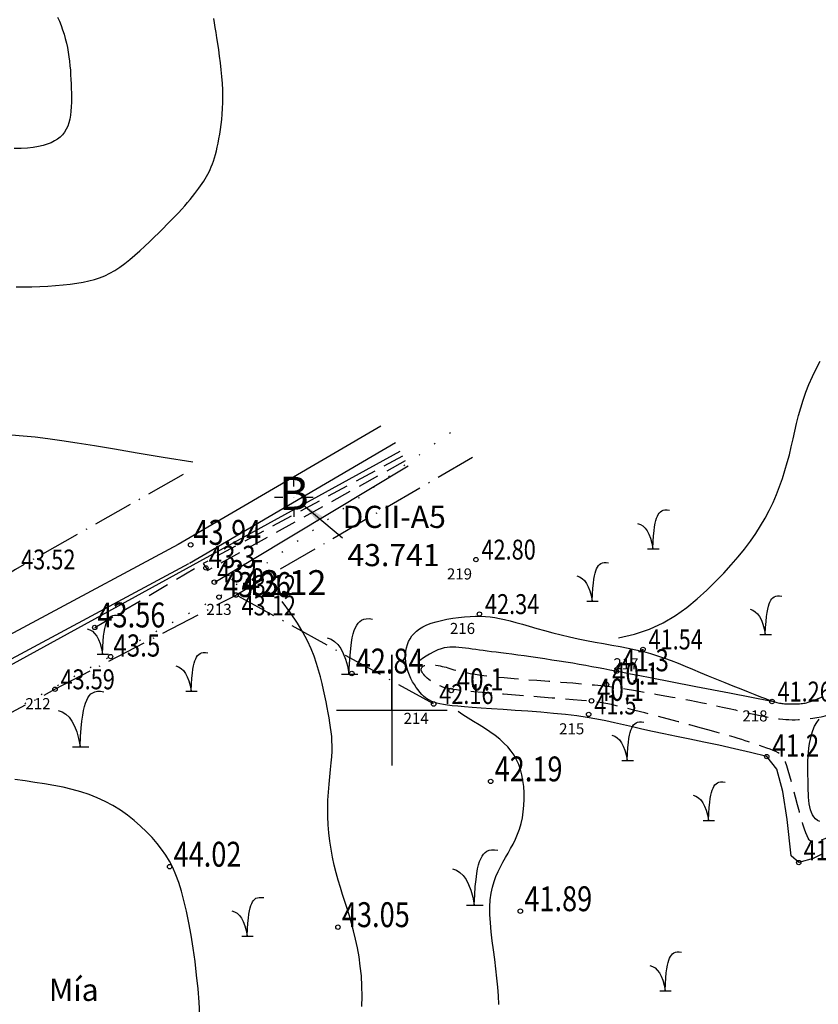
# Model space of a CAD drawing. Units: millimetres. Extents: x 559118 to 569076, y 1386250 to 1405964.
# Drawn here: x 568466 to 568538, y 1386823 to 1386912 of the extents above; entities that cross this region are included whole.
import ezdxf
from ezdxf.enums import TextEntityAlignment as Align

# ---------------------------------------------------------------- set-up
doc = ezdxf.new("R2010")
doc.units = ezdxf.units.MM
for name, pattern in [('ACAD_ISO10W100', [18, 12, -3, 0, -3]), ('DOT2', [3.175, 0, -3.175]), ('HIDDEN', [9.525, 6.35, -3.175])]:
    doc.linetypes.add(name, pattern=pattern)
for name, color, linetype in [('bo', 6, 'Continuous'), ('bo bau', 5, 'Continuous'), ('cay', 3, 'Continuous'), ('CHAN BO', 6, 'Continuous'), ('d d muc con', 4, 'Continuous'), ('DIEM MIA', 3, 'Continuous'), ('Diem mia A', 3, 'Continuous'), ('dm A4 KHEP C4', 3, 'Continuous'), ('dm A6_leica', 3, 'Continuous'), ('dm cai', 1, 'Continuous'), ('dm con', 4, 'Continuous'), ('duong dat', 6, 'Continuous'), ('duong nhua', 6, 'Continuous'), ('GHI CHU', 3, 'Continuous'), ('GRID', 4, 'Continuous'), ('KIHIEU', 3, 'Continuous'), ('KY HIEU', 3, 'Continuous'), ('MOC DCI & DCII', 1, 'Continuous'), ('ranh', 3, 'Continuous'), ('so toa do', 1, 'Continuous')]:
    doc.layers.add(name, color=color, linetype=linetype)
doc.layers.add('TEN DIEM E', color=4, linetype='Continuous', plot=False)
doc.styles.add('LOAI MOC', font='symap.shx')
doc.styles.add('MOC', font='VTIMESN.TTF')
doc.styles.get("Standard").update_dxf_attribs({"font": 'RomanS'})
doc.styles.add('TNR', font='TIMES.TTF', dxfattribs={"height": 2})
doc.dimstyles.new('T 2000', dxfattribs={"dimtxt": 2.5, "dimasz": 2, "dimexe": 1.25, "dimexo": 0.625, "dimtad": 1, "dimdec": 3, "dimlfac": 2, "dimdsep": 46, "dimtxsty": 'Standard', "dimcen": 2.5, "dimaunit": 1, "dimadec": 3, "dimazin": 0, "dimtfac": 1, "dimtdec": 3, "dimtmove": 0, "dimatfit": 3, "dimfxl": 0, "dimarcsym": 0})

# ---------------------------------------------------------------- blocks, each defined once
blk = doc.blocks.new('Mia')
for points in [[(1.973, 0.164), (2.018, 1.056), (2.071, 1.811), (2.132, 2.445), (2.201, 2.973), (2.278, 3.41), (2.364, 3.771), (2.459, 4.071), (2.562, 4.325), (2.675, 4.545), (2.802, 4.733), (2.947, 4.887), (3.116, 5.005), (3.311, 5.087), (3.539, 5.129), (3.804, 5.131), (4.111, 5.091)], [(0, 3.394), (0.355, 3.273), (0.678, 3.074), (0.971, 2.795), (1.233, 2.436), (1.464, 1.994), (1.665, 1.469), (1.834, 0.86), (1.973, 0.164)], [(1.287, 0.126), (2.767, 0.126)]]:
    blk.add_lwpolyline(points)
blk = doc.blocks.new('luoi trong')
at = {"layer": 'GRID', "color": 4, "flags": 128}
for points in [[(0, 0), (0, 5), (0, -5)], [(-5, 0), (0, 0), (5, 0)]]:
    blk.add_lwpolyline(points, dxfattribs=at)
blk = doc.blocks.new('Moc DC')
for p, q in [((0, 1), (0, 1.75)), ((1.75, 0), (1, 0)), ((-1, 0), (-1.75, 0)), ((0, -1), (0, -1.75))]:
    blk.add_line(p, q)
at = {"const_width": 0.03}
blk.add_lwpolyline([(-0.015, 0, 1), (0.015, 0, 1)], format="xyb", close=True, dxfattribs=at)
at = {"style": 'MOC'}
for tag, p in [('MÑC', (1.997, 1)), ('CÑ', (1.997, -3))]:
    blk.add_attdef(tag, p, '', height=2, dxfattribs=at)
at = {"style": 'LOAI MOC'}
blk.add_attdef('A', text='', height=3, dxfattribs=at).set_placement((0, 0), align=Align.MIDDLE)
blk.add_attdef('%%u   ', (1.302, 0.4), '', height=2)

msp = doc.modelspace()

# ---------------------------------------------------------------- linework, layer by layer
at = {"layer": 'bo', "flags": 128}
msp.add_lwpolyline([(568483.168, 1386861.547), (568500.643, 1386872.079)], dxfattribs=at)
at = {"layer": 'bo bau', "flags": 128}
for points in [[(568533.058, 1386845.79), (568531.575, 1386846.163), (568530.128, 1386846.505), (568528.726, 1386846.817), (568527.38, 1386847.104), (568526.097, 1386847.369), (568524.887, 1386847.616), (568523.759, 1386847.847), (568522.722, 1386848.066), (568521.78, 1386848.276), (568520.914, 1386848.477), (568520.099, 1386848.669), (568519.309, 1386848.85), (568518.519, 1386849.021), (568517.705, 1386849.181), (568516.842, 1386849.329), (568515.904, 1386849.464), (568514.875, 1386849.587), (568513.775, 1386849.699), (568512.632, 1386849.799), (568511.475, 1386849.89), (568510.331, 1386849.971), (568509.228, 1386850.046), (568508.196, 1386850.113), (568507.262, 1386850.175), (568506.448, 1386850.231), (568505.747, 1386850.285), (568505.149, 1386850.337), (568504.64, 1386850.389), (568504.208, 1386850.442), (568503.841, 1386850.498), (568503.526, 1386850.559), (568503.252, 1386850.625), (568503.006, 1386850.699), (568502.784, 1386850.783), (568502.581, 1386850.878), (568502.394, 1386850.987), (568502.219, 1386851.111), (568502.051, 1386851.254), (568501.886, 1386851.417), (568501.72, 1386851.603), (568501.551, 1386851.811), (568501.381, 1386852.042), (568501.214, 1386852.293), (568501.053, 1386852.56), (568500.902, 1386852.842), (568500.766, 1386853.135), (568500.647, 1386853.439), (568500.55, 1386853.749), (568500.477, 1386854.064), (568500.429, 1386854.38), (568500.408, 1386854.697), (568500.411, 1386855.01), (568500.441, 1386855.318), (568500.497, 1386855.618), (568500.579, 1386855.907), (568500.688, 1386856.183), (568500.823, 1386856.444), (568500.987, 1386856.69), (568501.184, 1386856.92), (568501.414, 1386857.135), (568501.682, 1386857.334), (568501.99, 1386857.518), (568502.34, 1386857.686), (568502.734, 1386857.839), (568503.175, 1386857.977), (568503.652, 1386858.098), (568504.157, 1386858.203), (568504.679, 1386858.292), (568505.208, 1386858.363), (568505.734, 1386858.417), (568506.246, 1386858.453), (568506.735, 1386858.47), (568507.194, 1386858.468), (568507.63, 1386858.447), (568508.054, 1386858.407), (568508.478, 1386858.347), (568508.912, 1386858.267), (568509.368, 1386858.167), (568509.856, 1386858.047), (568510.387, 1386857.906), (568510.97, 1386857.745), (568511.601, 1386857.568), (568512.273, 1386857.379), (568512.979, 1386857.184), (568513.712, 1386856.988), (568514.466, 1386856.794), (568515.233, 1386856.609), (568516.007, 1386856.436), (568516.782, 1386856.278), (568517.553, 1386856.134), (568518.317, 1386855.998), (568519.071, 1386855.866), (568519.811, 1386855.734), (568520.533, 1386855.596), (568521.234, 1386855.449), (568521.911, 1386855.288), (568522.562, 1386855.109), (568523.193, 1386854.912), (568523.812, 1386854.699), (568524.429, 1386854.468), (568525.052, 1386854.223), (568525.688, 1386853.962), (568526.347, 1386853.687), (568527.036, 1386853.399), (568527.76, 1386853.099), (568528.506, 1386852.792), (568529.257, 1386852.487), (568529.997, 1386852.188), (568530.709, 1386851.903), (568531.375, 1386851.639), (568531.979, 1386851.402), (568532.505, 1386851.198), (568532.939, 1386851.033), (568533.289, 1386850.904), (568533.569, 1386850.805), (568533.789, 1386850.733), (568533.963, 1386850.682), (568534.102, 1386850.647), (568534.219, 1386850.623), (568534.326, 1386850.607), (568534.433, 1386850.594), (568534.543, 1386850.582), (568534.656, 1386850.573), (568534.773, 1386850.565), (568534.895, 1386850.559), (568535.021, 1386850.555), (568535.152, 1386850.553), (568535.289, 1386850.552), (568535.432, 1386850.553), (568535.578, 1386850.555), (568535.726, 1386850.559), (568535.873, 1386850.565), (568536.017, 1386850.573), (568536.156, 1386850.583), (568536.286, 1386850.595), (568536.406, 1386850.609), (568536.517, 1386850.627), (568536.638, 1386850.655), (568536.79, 1386850.7), (568536.995, 1386850.771), (568537.274, 1386850.874), (568537.65, 1386851.018), (568538.145, 1386851.21)], [(568533.527, 1386850.768), (568529.676, 1386851.513), (568526.662, 1386852.097), (568524.364, 1386852.543), (568522.661, 1386852.874), (568521.432, 1386853.113), (568520.558, 1386853.284), (568519.916, 1386853.409), (568519.387, 1386853.512), (568518.87, 1386853.612), (568518.344, 1386853.713), (568517.807, 1386853.814), (568517.258, 1386853.916), (568516.695, 1386854.018), (568516.118, 1386854.119), (568515.525, 1386854.221), (568514.915, 1386854.321), (568514.288, 1386854.421), (568513.65, 1386854.52), (568513.008, 1386854.616), (568512.37, 1386854.709), (568511.743, 1386854.799), (568511.136, 1386854.883), (568510.555, 1386854.963), (568510.007, 1386855.036), (568509.499, 1386855.102), (568509.028, 1386855.163), (568508.591, 1386855.218), (568508.182, 1386855.27), (568507.799, 1386855.318), (568507.438, 1386855.365), (568507.093, 1386855.411), (568506.762, 1386855.457), (568506.441, 1386855.504), (568506.129, 1386855.55), (568505.826, 1386855.592), (568505.531, 1386855.63), (568505.244, 1386855.66), (568504.964, 1386855.68), (568504.693, 1386855.689), (568504.428, 1386855.684), (568504.168, 1386855.663), (568503.904, 1386855.618), (568503.625, 1386855.542), (568503.321, 1386855.427), (568502.979, 1386855.266), (568502.589, 1386855.051), (568502.141, 1386854.775), (568501.623, 1386854.429)], [(568537.261, 1386836.589), (568535.944, 1386836.215), (568535.27, 1386836.828), (568534.898, 1386840.103), (568534.501, 1386842.647), (568533.964, 1386844.655), (568533.058, 1386845.79)], [(568538.093, 1386837.002), (568537.261, 1386836.589)]]:
    msp.add_lwpolyline(points, dxfattribs=at)
at = {"layer": 'CHAN BO', "linetype": 'HIDDEN', "ltscale": 0.3, "flags": 128}
for points in [[(568500.142, 1386872.944), (568482.127, 1386863.232)], [(568500.393, 1386872.511), (568482.483, 1386862.572)], [(568472.329, 1386857.463), (568482.127, 1386863.232)]]:
    msp.add_lwpolyline(points, dxfattribs=at)
msp.add_lwpolyline([(568527.863, 1386848.175), (568527.027, 1386848.403), (568526.092, 1386848.657), (568525.092, 1386848.926), (568524.062, 1386849.201), (568523.034, 1386849.473), (568522.042, 1386849.733), (568521.121, 1386849.971), (568520.304, 1386850.179), (568519.613, 1386850.348), (568519.024, 1386850.484), (568518.5, 1386850.592), (568518.005, 1386850.678), (568517.501, 1386850.75), (568516.952, 1386850.812), (568516.322, 1386850.872), (568515.575, 1386850.935), (568514.686, 1386851.007), (568513.68, 1386851.086), (568512.597, 1386851.17), (568511.473, 1386851.257), (568510.347, 1386851.345), (568509.258, 1386851.43), (568508.243, 1386851.511), (568507.34, 1386851.585), (568506.579, 1386851.651), (568505.95, 1386851.71), (568505.436, 1386851.763), (568505.02, 1386851.813), (568504.683, 1386851.862), (568504.408, 1386851.911), (568504.178, 1386851.963), (568503.974, 1386852.019), (568503.781, 1386852.08), (568503.598, 1386852.148), (568503.422, 1386852.222), (568503.253, 1386852.301), (568503.092, 1386852.386), (568502.937, 1386852.476), (568502.789, 1386852.57), (568502.647, 1386852.669), (568502.51, 1386852.772), (568502.381, 1386852.878), (568502.261, 1386852.986), (568502.152, 1386853.095), (568502.055, 1386853.203), (568501.974, 1386853.31), (568501.908, 1386853.414), (568501.862, 1386853.513), (568501.835, 1386853.607), (568501.828, 1386853.695), (568501.843, 1386853.776), (568501.88, 1386853.848), (568501.938, 1386853.912), (568502.019, 1386853.967), (568502.123, 1386854.01), (568502.251, 1386854.042), (568502.401, 1386854.062), (568502.571, 1386854.071), (568502.756, 1386854.07), (568502.95, 1386854.059), (568503.149, 1386854.041), (568503.349, 1386854.015), (568503.545, 1386853.983), (568503.732, 1386853.946), (568503.906, 1386853.905), (568504.074, 1386853.86), (568504.239, 1386853.811), (568504.409, 1386853.759), (568504.59, 1386853.704), (568504.788, 1386853.645), (568505.008, 1386853.583), (568505.257, 1386853.518), (568505.542, 1386853.45), (568505.871, 1386853.38), (568506.255, 1386853.307), (568506.702, 1386853.233), (568507.224, 1386853.157), (568507.829, 1386853.08), (568508.527, 1386853.003), (568509.328, 1386852.925), (568510.236, 1386852.847), (568511.229, 1386852.768), (568512.282, 1386852.689), (568513.367, 1386852.609), (568514.458, 1386852.527), (568515.528, 1386852.443), (568516.55, 1386852.358), (568517.498, 1386852.269), (568518.351, 1386852.179), (568519.116, 1386852.086), (568519.804, 1386851.991), (568520.429, 1386851.896), (568521.002, 1386851.801), (568521.537, 1386851.707), (568522.045, 1386851.614), (568522.54, 1386851.523), (568523.031, 1386851.435), (568523.524, 1386851.348), (568524.022, 1386851.261), (568524.527, 1386851.172), (568525.042, 1386851.08), (568525.57, 1386850.983), (568526.114, 1386850.88), (568526.677, 1386850.769), (568527.26, 1386850.65), (568527.857, 1386850.524), (568528.46, 1386850.394), (568529.06, 1386850.262), (568529.65, 1386850.13), (568530.221, 1386850.002), (568530.765, 1386849.88), (568531.275, 1386849.766), (568531.745, 1386849.663), (568532.176, 1386849.569), (568532.573, 1386849.486), (568532.941, 1386849.412), (568533.284, 1386849.348), (568533.606, 1386849.292), (568533.913, 1386849.244), (568534.208, 1386849.204), (568534.496, 1386849.172), (568534.78, 1386849.147), (568535.063, 1386849.13), (568535.347, 1386849.121), (568535.635, 1386849.121), (568535.93, 1386849.13), (568536.236, 1386849.147), (568536.554, 1386849.173), (568536.887, 1386849.21), (568537.234, 1386849.257), (568537.592, 1386849.316), (568537.961, 1386849.389), (568538.337, 1386849.476), (568538.72, 1386849.581), (568539.106, 1386849.703), (568539.496, 1386849.844), (568539.885, 1386850.004), (568540.275, 1386850.182), (568540.662, 1386850.371), (568541.048, 1386850.57), (568541.431, 1386850.772), (568541.809, 1386850.976), (568542.183, 1386851.176), (568542.551, 1386851.368), (568542.919, 1386851.552), (568543.314, 1386851.742), (568543.773, 1386851.952), (568544.328, 1386852.202), (568545.015, 1386852.506), (568545.869, 1386852.881), (568546.925, 1386853.344), (568548.216, 1386853.911), (568549.759, 1386854.592), (568551.503, 1386855.361), (568553.375, 1386856.187), (568555.306, 1386857.037), (568557.224, 1386857.88), (568559.059, 1386858.683), (568560.739, 1386859.414), (568562.195, 1386860.041), (568563.373, 1386860.54), (568564.293, 1386860.919), (568564.991, 1386861.196), (568565.505, 1386861.385), (568565.872, 1386861.505), (568566.129, 1386861.572), (568566.313, 1386861.602), (568566.461, 1386861.613), (568566.604, 1386861.616), (568566.747, 1386861.612), (568566.887, 1386861.597), (568567.023, 1386861.567), (568567.153, 1386861.516), (568567.274, 1386861.442), (568567.385, 1386861.341), (568567.484, 1386861.208), (568567.57, 1386861.041), (568567.643, 1386860.846), (568567.705, 1386860.631), (568567.757, 1386860.404), (568567.8, 1386860.173), (568567.837, 1386859.945), (568567.867, 1386859.728), (568567.892, 1386859.531), (568567.913, 1386859.357), (568567.925, 1386859.195), (568567.922, 1386859.031), (568567.898, 1386858.851), (568567.847, 1386858.639), (568567.763, 1386858.382), (568567.641, 1386858.064), (568567.475, 1386857.671), (568567.261, 1386857.195), (568567.007, 1386856.651), (568566.726, 1386856.061), (568566.426, 1386855.445), (568566.119, 1386854.826), (568565.817, 1386854.225), (568565.53, 1386853.664), (568565.269, 1386853.163), (568565.041, 1386852.739), (568564.846, 1386852.389), (568564.678, 1386852.103), (568564.533, 1386851.871), (568564.405, 1386851.685), (568564.29, 1386851.535), (568564.183, 1386851.412), (568564.08, 1386851.307), (568563.974, 1386851.211), (568563.852, 1386851.116), (568563.7, 1386851.012), (568563.504, 1386850.892), (568563.248, 1386850.748), (568562.918, 1386850.571), (568562.5, 1386850.352), (568561.979, 1386850.084), (568561.343, 1386849.76), (568560.588, 1386849.377), (568559.712, 1386848.934), (568558.712, 1386848.43), (568557.587, 1386847.865), (568556.334, 1386847.237), (568554.952, 1386846.546), (568553.438, 1386845.79), (568551.798, 1386844.972), (568550.073, 1386844.114), (568548.311, 1386843.238), (568546.559, 1386842.37), (568544.867, 1386841.534), (568543.282, 1386840.753), (568541.852, 1386840.053), (568540.626, 1386839.457), (568539.639, 1386838.984), (568538.872, 1386838.626), (568538.296, 1386838.367), (568537.877, 1386838.194), (568537.586, 1386838.092), (568537.392, 1386838.047), (568537.262, 1386838.044), (568537.166, 1386838.069), (568537.078, 1386838.112), (568536.99, 1386838.179), (568536.9, 1386838.28), (568536.805, 1386838.427), (568536.703, 1386838.629), (568536.592, 1386838.897), (568536.468, 1386839.242), (568536.33, 1386839.675), (568536.177, 1386840.199), (568536.011, 1386840.796), (568535.837, 1386841.441), (568535.659, 1386842.111), (568535.483, 1386842.778), (568535.312, 1386843.42), (568535.151, 1386844.012), (568535.005, 1386844.528), (568534.875, 1386844.95), (568534.757, 1386845.286), (568534.643, 1386845.549), (568534.526, 1386845.752), (568534.399, 1386845.908), (568534.253, 1386846.032), (568534.082, 1386846.137), (568533.878, 1386846.236), (568533.636, 1386846.34), (568533.361, 1386846.449), (568533.06, 1386846.563), (568532.741, 1386846.679), (568532.41, 1386846.795), (568532.075, 1386846.91), (568531.743, 1386847.022), (568531.421, 1386847.129), (568531.112, 1386847.23), (568530.802, 1386847.329), (568530.472, 1386847.431), (568530.103, 1386847.542), (568529.676, 1386847.667), (568529.173, 1386847.811), (568528.575, 1386847.978)], close=True, dxfattribs=at)
at = {"layer": 'd d muc con', "flags": 128}
for points in [[(568465.233, 1386888.242), (568465.927, 1386888.235), (568466.64, 1386888.245), (568467.363, 1386888.269), (568468.083, 1386888.307), (568468.789, 1386888.357), (568469.47, 1386888.419), (568470.114, 1386888.49), (568470.714, 1386888.57), (568471.273, 1386888.663), (568471.798, 1386888.773), (568472.294, 1386888.904), (568472.769, 1386889.06), (568473.23, 1386889.246), (568473.682, 1386889.466), (568474.133, 1386889.723), (568474.587, 1386890.021), (568475.044, 1386890.355), (568475.501, 1386890.718), (568475.955, 1386891.103), (568476.405, 1386891.503), (568476.848, 1386891.913), (568477.28, 1386892.326), (568477.701, 1386892.734), (568478.107, 1386893.132), (568478.498, 1386893.519), (568478.872, 1386893.895), (568479.228, 1386894.258), (568479.567, 1386894.608), (568479.886, 1386894.945), (568480.185, 1386895.268), (568480.463, 1386895.576), (568480.72, 1386895.87), (568480.956, 1386896.151), (568481.174, 1386896.418), (568481.375, 1386896.673), (568481.56, 1386896.917), (568481.731, 1386897.152), (568481.89, 1386897.377), (568482.039, 1386897.594), (568482.178, 1386897.805), (568482.308, 1386898.011), (568482.431, 1386898.218), (568482.548, 1386898.426), (568482.658, 1386898.64), (568482.763, 1386898.863), (568482.864, 1386899.098), (568482.961, 1386899.348), (568483.055, 1386899.616), (568483.146, 1386899.902), (568483.235, 1386900.208), (568483.32, 1386900.532), (568483.401, 1386900.877), (568483.479, 1386901.241), (568483.554, 1386901.626), (568483.625, 1386902.031), (568483.692, 1386902.458), (568483.753, 1386902.905), (568483.807, 1386903.374), (568483.851, 1386903.864), (568483.883, 1386904.376), (568483.903, 1386904.909), (568483.907, 1386905.463), (568483.894, 1386906.039), (568483.863, 1386906.636), (568483.816, 1386907.246), (568483.756, 1386907.862), (568483.687, 1386908.476), (568483.61, 1386909.08), (568483.53, 1386909.665), (568483.45, 1386910.225), (568483.372, 1386910.751), (568483.298, 1386911.238), (568483.227, 1386911.688), (568483.157, 1386912.109), (568483.084, 1386912.505)], [(568481.203, 1386872.387), (568478.516, 1386872.831), (568476.167, 1386873.223), (568474.115, 1386873.568), (568472.322, 1386873.867), (568470.748, 1386874.122), (568469.354, 1386874.337), (568468.1, 1386874.513), (568466.946, 1386874.653), (568465.859, 1386874.759), (568464.82, 1386874.838)], [(568496.478, 1386823.206), (568496.5, 1386824.136), (568496.48, 1386825.057), (568496.421, 1386825.962), (568496.33, 1386826.844), (568496.21, 1386827.699), (568496.066, 1386828.519), (568495.903, 1386829.299), (568495.725, 1386830.034), (568495.536, 1386830.733), (568495.339, 1386831.401), (568495.136, 1386832.05), (568494.931, 1386832.686), (568494.727, 1386833.32), (568494.527, 1386833.958), (568494.333, 1386834.611), (568494.149, 1386835.284), (568493.977, 1386835.978), (568493.822, 1386836.687), (568493.685, 1386837.411), (568493.569, 1386838.145), (568493.479, 1386838.887), (568493.415, 1386839.633), (568493.383, 1386840.381), (568493.382, 1386841.127), (568493.407, 1386841.865), (568493.453, 1386842.589), (568493.512, 1386843.293), (568493.578, 1386843.971), (568493.643, 1386844.616), (568493.701, 1386845.222), (568493.746, 1386845.782), (568493.772, 1386846.294), (568493.779, 1386846.764), (568493.768, 1386847.203), (568493.742, 1386847.621), (568493.702, 1386848.027), (568493.649, 1386848.433), (568493.585, 1386848.848), (568493.512, 1386849.282), (568493.43, 1386849.743), (568493.34, 1386850.232), (568493.239, 1386850.745), (568493.128, 1386851.28), (568493.005, 1386851.836), (568492.868, 1386852.41), (568492.718, 1386853), (568492.552, 1386853.603), (568492.368, 1386854.219), (568492.152, 1386854.858), (568491.887, 1386855.531), (568491.558, 1386856.248), (568491.148, 1386857.022), (568490.642, 1386857.864), (568490.022, 1386858.785), (568489.274, 1386859.796)]]:
    msp.add_lwpolyline(points, dxfattribs=at)
at = {"layer": 'd d muc con', "color": 4, "flags": 128}
msp.add_lwpolyline([(568481.823, 1386822.409), (568481.758, 1386823.593), (568481.663, 1386824.806), (568481.54, 1386826.034), (568481.392, 1386827.261), (568481.223, 1386828.469), (568481.035, 1386829.642), (568480.831, 1386830.762), (568480.615, 1386831.812), (568480.391, 1386832.776), (568480.159, 1386833.642), (568479.917, 1386834.418), (568479.659, 1386835.117), (568479.381, 1386835.755), (568479.076, 1386836.343), (568478.742, 1386836.896), (568478.371, 1386837.427), (568477.96, 1386837.95), (568477.505, 1386838.476), (568477.007, 1386839), (568476.469, 1386839.517), (568475.894, 1386840.019), (568475.285, 1386840.5), (568474.644, 1386840.953), (568473.975, 1386841.371), (568473.281, 1386841.747), (568472.563, 1386842.077), (568471.823, 1386842.363), (568471.061, 1386842.611), (568470.277, 1386842.827), (568469.471, 1386843.015), (568468.645, 1386843.18), (568467.798, 1386843.327), (568466.931, 1386843.463), (568466.04, 1386843.592), (568465.114, 1386843.727)], dxfattribs=at)
at = {"layer": 'DIEM MIA'}
for centre in [(568506.778, 1386863.597), (568485.1, 1386860.393), (568485.1, 1386860.393), (568485.1, 1386860.393), (568507.094, 1386858.672), (568521.871, 1386855.477), (568519.474, 1386853.502), (568468.738, 1386851.874), (568468.738, 1386851.874), (568518.577, 1386852.3), (568517.221, 1386850.83), (568533.527, 1386850.768), (568502.956, 1386850.546), (568516.965, 1386849.601), (568535.944, 1386836.215)]:
    msp.add_circle(centre, 0.2, dxfattribs=at)
at = {"layer": 'Diem mia A'}
for centre in [(568482.375, 1386862.842), (568483.138, 1386861.551), (568473.764, 1386854.829), (568504.541, 1386851.766), (568533.058, 1386845.79)]:
    msp.add_circle(centre, 0.2, dxfattribs=at)
at = {"layer": 'dm A4 KHEP C4'}
for centre in [(568481, 1386864.93), (568481, 1386864.93), (568472.329, 1386857.463)]:
    msp.add_circle(centre, 0.2, dxfattribs=at)
at = {"layer": 'dm A6_leica'}
for centre in [(568483.561, 1386860.21), (568483.561, 1386860.21), (568483.561, 1386860.21), (568495.558, 1386853.302), (568495.558, 1386853.302), (568495.558, 1386853.302), (568508.109, 1386843.551), (568508.109, 1386843.551), (568508.109, 1386843.551), (568479.096, 1386835.841), (568510.792, 1386831.819), (568510.792, 1386831.819), (568510.792, 1386831.819), (568494.307, 1386830.378), (568494.307, 1386830.378), (568494.307, 1386830.378)]:
    msp.add_circle(centre, 0.2, dxfattribs=at)
at = {"layer": 'dm cai', "color": 1, "flags": 128}
msp.add_lwpolyline([(568537.844, 1386839.912), (568537.639, 1386840.03), (568537.463, 1386840.172), (568537.315, 1386840.339), (568537.191, 1386840.53), (568537.089, 1386840.744), (568537.008, 1386840.98), (568536.944, 1386841.239), (568536.896, 1386841.516), (568536.862, 1386841.809), (568536.837, 1386842.115), (568536.821, 1386842.431), (568536.81, 1386842.754), (568536.802, 1386843.081), (568536.795, 1386843.409), (568536.786, 1386843.736), (568536.777, 1386844.063), (568536.77, 1386844.393), (568536.766, 1386844.728), (568536.768, 1386845.07), (568536.777, 1386845.422), (568536.795, 1386845.786), (568536.824, 1386846.164), (568536.866, 1386846.557), (568536.923, 1386846.96), (568537.001, 1386847.365), (568537.101, 1386847.766), (568537.228, 1386848.156), (568537.384, 1386848.528), (568537.573, 1386848.874), (568537.798, 1386849.188)], dxfattribs=at)
at = {"layer": 'dm con', "color": 4, "flags": 128}
for points in [[(568468.971, 1386912.608), (568469.138, 1386912.247), (568469.29, 1386911.872), (568469.429, 1386911.486), (568469.554, 1386911.09), (568469.667, 1386910.688), (568469.766, 1386910.28), (568469.854, 1386909.869), (568469.929, 1386909.457), (568469.993, 1386909.047), (568470.046, 1386908.637), (568470.09, 1386908.228), (568470.126, 1386907.819), (568470.154, 1386907.408), (568470.177, 1386906.997), (568470.194, 1386906.584), (568470.207, 1386906.168), (568470.217, 1386905.751), (568470.221, 1386905.334), (568470.217, 1386904.922), (568470.203, 1386904.518), (568470.176, 1386904.127), (568470.133, 1386903.751), (568470.072, 1386903.396), (568469.991, 1386903.064), (568469.886, 1386902.759), (568469.757, 1386902.481), (568469.602, 1386902.226), (568469.419, 1386901.995), (568469.208, 1386901.786), (568468.965, 1386901.596), (568468.691, 1386901.426), (568468.384, 1386901.273), (568468.042, 1386901.137), (568467.661, 1386901.018), (568467.237, 1386900.919), (568466.768, 1386900.841), (568466.248, 1386900.786), (568465.674, 1386900.756), (568465.043, 1386900.754)], [(568519.646, 1386856.537), (568521.113, 1386856.853), (568522.456, 1386857.307), (568523.685, 1386857.876), (568524.807, 1386858.537), (568525.834, 1386859.264), (568526.774, 1386860.036), (568527.636, 1386860.827), (568528.43, 1386861.614), (568529.164, 1386862.378), (568529.843, 1386863.118), (568530.468, 1386863.841), (568531.044, 1386864.549), (568531.573, 1386865.247), (568532.058, 1386865.941), (568532.503, 1386866.635), (568532.91, 1386867.332), (568533.282, 1386868.038), (568533.622, 1386868.751), (568533.931, 1386869.469), (568534.213, 1386870.19), (568534.468, 1386870.913), (568534.7, 1386871.637), (568534.909, 1386872.358), (568535.1, 1386873.076), (568535.273, 1386873.788), (568535.436, 1386874.497), (568535.595, 1386875.202), (568535.758, 1386875.906), (568535.931, 1386876.608), (568536.121, 1386877.31), (568536.336, 1386878.014), (568536.582, 1386878.72), (568536.864, 1386879.429), (568537.179, 1386880.137), (568537.522, 1386880.841), (568537.889, 1386881.537)], [(568508.855, 1386823.385), (568508.819, 1386824.163), (568508.759, 1386824.961), (568508.678, 1386825.78), (568508.58, 1386826.618), (568508.471, 1386827.465), (568508.359, 1386828.312), (568508.252, 1386829.15), (568508.158, 1386829.967), (568508.086, 1386830.756), (568508.043, 1386831.505), (568508.038, 1386832.205), (568508.076, 1386832.848), (568508.154, 1386833.44), (568508.268, 1386833.985), (568508.413, 1386834.491), (568508.585, 1386834.964), (568508.778, 1386835.411), (568508.988, 1386835.839), (568509.211, 1386836.253), (568509.441, 1386836.66), (568509.674, 1386837.066), (568509.904, 1386837.475), (568510.127, 1386837.891), (568510.339, 1386838.32), (568510.534, 1386838.767), (568510.707, 1386839.235), (568510.854, 1386839.731), (568510.97, 1386840.257), (568511.056, 1386840.807), (568511.11, 1386841.371), (568511.134, 1386841.943), (568511.127, 1386842.514), (568511.09, 1386843.075), (568511.022, 1386843.619), (568510.925, 1386844.136), (568510.798, 1386844.622), (568510.638, 1386845.076), (568510.446, 1386845.504), (568510.219, 1386845.908), (568509.955, 1386846.291), (568509.652, 1386846.658), (568509.31, 1386847.012), (568508.926, 1386847.356), (568508.5, 1386847.693), (568508.042, 1386848.024), (568507.56, 1386848.348), (568507.065, 1386848.665), (568506.567, 1386848.974), (568506.077, 1386849.275), (568505.605, 1386849.568), (568505.16, 1386849.852)]]:
    msp.add_lwpolyline(points, dxfattribs=at)
at = {"layer": 'duong dat', "ltscale": 0.3, "flags": 128}
msp.add_lwpolyline([(568499.891, 1386873.377), (568455.722, 1386849.103)], dxfattribs=at)
at = {"layer": 'duong nhua', "flags": 128}
for points in [[(568498.183, 1386875.643), (568479.871, 1386864.96)], [(568499.493, 1386874.132), (568480.878, 1386863.233)], [(568479.871, 1386864.96), (568454.234, 1386851.216)], [(568480.816, 1386863.197), (568455.179, 1386849.453)]]:
    msp.add_lwpolyline(points, dxfattribs=at)
at = {"layer": 'KIHIEU', "flags": 128}
msp.add_lwpolyline([(568482.127, 1386863.232), (568482.54, 1386862.606)], dxfattribs=at)
at = {"layer": 'ranh', "color": 3, "linetype": 'DOT2', "ltscale": 0.5, "flags": 128}
msp.add_lwpolyline([(568504.467, 1386875.052), (568483.561, 1386860.21), (568458.005, 1386846.177), (568396.432, 1386812.592)], dxfattribs=at)
at = {"layer": 'ranh', "linetype": 'ACAD_ISO10W100', "ltscale": 0.3, "flags": 128}
for points in [[(568506.475, 1386872.824), (568485.1, 1386860.393)], [(568480.324, 1386871.274), (568465.178, 1386862.704), (568445.717, 1386850.401), (568417.031, 1386836.936)], [(568468.738, 1386851.874), (568485.1, 1386860.393)], [(568502.956, 1386850.546), (568485.1, 1386860.393)], [(568443.522, 1386838.355), (568458.005, 1386846.177), (568468.738, 1386851.874)]]:
    msp.add_lwpolyline(points, dxfattribs=at)

# ---------------------------------------------------------------- block references
at = {"layer": 'cay'}
for p in [(568493.328, 1386853.126), (568493.328, 1386853.126), (568469.038, 1386846.561), (568469.038, 1386846.561), (568504.651, 1386832.24), (568504.651, 1386832.24)]:
    msp.add_blockref('Mia', p, dxfattribs=at)
at = {"layer": 'KY HIEU', "xscale": 0.6999999999534339, "yscale": 0.6999999999534339, "zscale": 0.7}
for p in [(568521.384, 1386864.489), (568515.893, 1386859.741), (568531.545, 1386856.732), (568471.643, 1386854.969), (568479.661, 1386851.604), (568519.067, 1386845.342), (568526.411, 1386839.917), (568484.719, 1386829.479), (568522.488, 1386824.542)]:
    msp.add_blockref('Mia', p, dxfattribs=at)
at = {"layer": 'MOC DCI & DCII'}
ref = msp.add_blockref('Moc DC', (568490.329, 1386869.198), dxfattribs=at)
ref.add_attrib('MÑC', 'DCII-A5', (568494.722, 1386866.456), dxfattribs={"layer": '0', "height": 2, "style": 'MOC'})
ref.add_attrib('CÑ', '43.741', (568495.166, 1386863.001), dxfattribs={"layer": '0', "height": 2, "style": 'MOC'})
ref.add_attrib('%%u   ', '%%U     ', (568495.067, 1386865.881), dxfattribs={"layer": '0', "height": 2})
ref.add_attrib('A', 'B', dxfattribs={"layer": '0', "height": 3, "style": 'LOAI MOC'}).set_placement((568490.329, 1386869.198), align=Align.MIDDLE)
at = {"layer": 'so toa do'}
msp.add_blockref('luoi trong', (568499.175, 1386850), dxfattribs=at)

# ---------------------------------------------------------------- texts
at = {"layer": 'DIEM MIA', "width": 0.8}
for s, p in [('42.80', (568507.278, 1386863.597)), ('43.52', (568465.678, 1386862.704)), ('43.12', (568485.6, 1386860.393)), ('43.12', (568485.6, 1386858.551)), ('42.34', (568507.594, 1386858.672)), ('41.54', (568522.371, 1386855.477)), ('43.59', (568469.238, 1386851.874)), ('43.59', (568469.238, 1386851.874)), ('42.16', (568503.456, 1386850.546)), ('41.26', (568534.027, 1386850.768)), ('41.5', (568517.465, 1386849.601)), ('41.2', (568536.396, 1386836.427))]:
    msp.add_text(s, height=1.8, dxfattribs=at).set_placement(p)
at = {"layer": 'DIEM MIA'}
msp.add_text('43.12', height=2.25, dxfattribs=at).set_placement((568485.6, 1386860.393))
at = {"layer": 'Diem mia A', "width": 0.8}
for s, p in [('43.3', (568482.625, 1386862.842)), ('43.5', (568483.388, 1386861.551)), ('43.5', (568474.014, 1386854.829)), ('41.3', (568519.974, 1386853.502)), ('40.1', (568505.041, 1386851.766)), ('40.1', (568519.077, 1386852.3)), ('40.1', (568517.721, 1386850.83)), ('41.2', (568533.558, 1386845.79))]:
    msp.add_text(s, height=2, dxfattribs=at).set_placement(p)
at = {"layer": 'dm A4 KHEP C4', "width": 0.8}
for s, p in [('43.94', (568481.25, 1386864.93)), ('43.94', (568481.25, 1386864.93)), ('43.56', (568472.579, 1386857.463))]:
    msp.add_text(s, height=2.25, dxfattribs=at).set_placement(p)
at = {"layer": 'dm A6_leica', "color": 3, "width": 0.8}
for s, p in [('43.26', (568483.918, 1386860.21)), ('43.26', (568483.918, 1386860.21)), ('43.26', (568483.918, 1386860.21)), ('42.84', (568495.915, 1386853.302)), ('42.84', (568495.915, 1386853.302)), ('42.84', (568495.915, 1386853.302)), ('42.19', (568508.466, 1386843.551)), ('42.19', (568508.466, 1386843.551)), ('42.19', (568508.466, 1386843.551)), ('44.02', (568479.453, 1386835.841)), ('41.89', (568511.15, 1386831.819)), ('41.89', (568511.15, 1386831.819)), ('41.89', (568511.15, 1386831.819)), ('43.05', (568494.664, 1386830.378)), ('43.05', (568494.664, 1386830.378)), ('43.05', (568494.664, 1386830.378))]:
    msp.add_text(s, height=2.25, dxfattribs=at).set_placement(p)
at = {"layer": 'GHI CHU', "style": 'TNR'}
msp.add_text('Mía', height=2, dxfattribs=at).set_placement((568468.179, 1386823.711))
at = {"layer": 'TEN DIEM E'}
for s, p in [('219', (568504.154, 1386861.797)), ('213', (568482.428, 1386858.593)), ('213', (568482.428, 1386858.593)), ('213', (568482.428, 1386858.593)), ('216', (568504.423, 1386856.872)), ('217', (568519.199, 1386853.677)), ('212', (568466.066, 1386850.074)), ('212', (568466.066, 1386850.074)), ('214', (568500.237, 1386848.746)), ('218', (568530.855, 1386848.968)), ('215', (568514.293, 1386847.801))]:
    msp.add_text(s, height=1, dxfattribs=at).set_placement(p)

# ---------------------------------------------------------------- leaders
at = {"layer": 'MOC DCI & DCII'}
msp.add_leader([(568491.167, 1386868.543), (568494.704, 1386865.547)], dimstyle='T 2000', override={"dimgap": 0.625, "dimtad": 0, "dimzin": 0}, dxfattribs=at)

doc.saveas('drawing.dxf')
